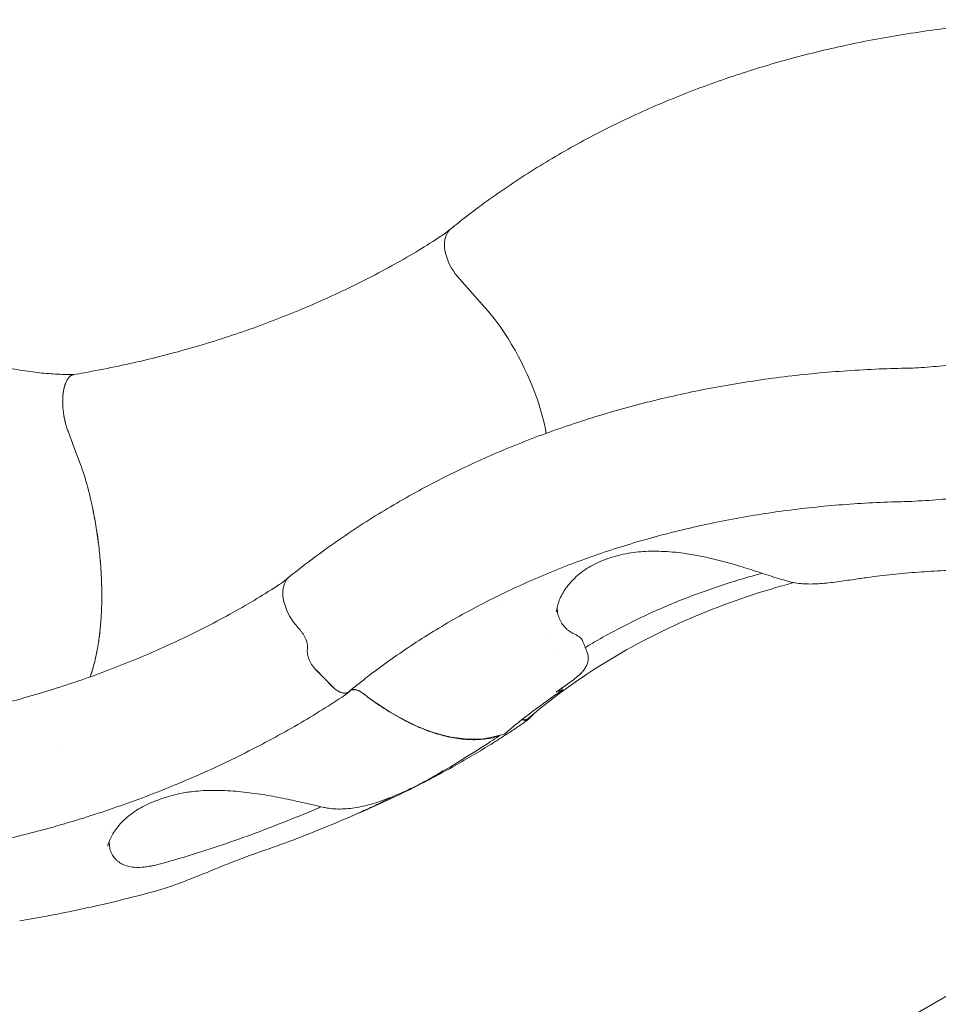
# Model space of a CAD drawing. Units: millimetres. Extents: x 0 to 70715, y -20658 to 20893.
# Drawn here: x 45411 to 46154, y 15981 to 16777 of the extents above; entities that cross this region are included whole.
import ezdxf

# ---------------------------------------------------------------- set-up
doc = ezdxf.new("R2010")
doc.units = ezdxf.units.MM

# ---------------------------------------------------------------- blocks, each defined once
blk = doc.blocks.new('A$C73C329F0')
at = {"color": 0, "linetype": 'Continuous', "lineweight": 0, "extrusion": (-5.55112e-17, 0.816497, 0.57735)}
for p, q in [((6371.02, 28941.75), (6370.3, 28940.2)), ((6381.18, 28904.77), (6401.61, 28881.94)), ((6063.57, 28822.56), (6062.85, 28821.01)), ((6063.57, 28822.56), (6062.85, 28821.01)), ((6064.58, 28782.01), (6069.61, 28768.52)), ((6064.58, 28782.01), (6069.61, 28768.52)), ((6069.61, 28768.52), (6074.62, 28755.12)), ((6069.61, 28768.52), (6074.62, 28755.12)), ((6240.31, 28660.12), (6239.6, 28658.58)), ((6411.24, 28641.46), (6411.24, 28641.46)), ((6250.47, 28623.14), (6252.11, 28621.3)), ((6450.91, 28615.71), (6450.91, 28615.71)), ((6450.92, 28615.68), (6450.92, 28615.68)), ((6278.77, 28575.1), (6265.07, 28588.92)), ((6265.21, 28588.78), (6278.9, 28574.97)), ((6464.34, 28572.72), (6459.17, 28571.36)), ((6463.6, 28574.37), (6463.6, 28574.37)), ((6463.68, 28574.21), (6464.34, 28572.72)), ((6417.36, 28537.12), (6411.83, 28535.55)), ((6057, 28527.63), (6057, 28527.63)), ((6528.14, 28183.03), (6903.07, 28399.49))]:
    blk.add_line(p, q, dxfattribs=at)
at = {"color": 0, "linetype": 'Continuous', "lineweight": 0}
for centre, major_axis, ratio, start_param, end_param in [((6391.41, 28921.19), (-16.91, 24.78), 0.556396, 0.045585, 0.320233), ((6390.69, 28919.64), (-16.91, 24.78), 0.556396, 0.320233, 1.803763), ((6344.7, 28820.1), (-84.54, 123.91), 0.556396, -2.2389, -1.652608), ((6259.99, 28638.02), (-16.91, 24.78), 0.556396, 0.320233, 1.803763), ((6260.7, 28639.56), (-16.91, 24.78), 0.556396, 0.045585, 0.320233), ((6937.5, 28089.12), (-636.63, 295.46), 0.788675, -0.447405, -0.345388), ((6324.92, 28696.25), (104.18, -152.68), 0.556396, -1.050796, -0.183659), ((6325.27, 28695.9), (104.21, -152.73), 0.556396, 0.079745, 0.142747)]:
    blk.add_ellipse(centre, major_axis=major_axis, ratio=ratio, start_param=start_param, end_param=end_param, dxfattribs=at)
at = {"color": 0, "linetype": 'Continuous', "lineweight": 0, "extrusion": (-3.34395e-17, 2.45991e-16, -1)}
blk.add_ellipse((6369.9, 28832.35), major_axis=(56.36, -82.6), ratio=0.556396, start_param=-1.803763, end_param=-1.488984, dxfattribs=at)
at = {"color": 0, "linetype": 'Continuous', "lineweight": 0, "extrusion": (-4.29015e-16, 4.00677e-17, -1)}
blk.add_ellipse((6045.84, 28706.71), major_axis=(16.66, -98.54), ratio=0.403849, start_param=-2.01489, end_param=-1.918836, dxfattribs=at)
at = {"color": 0, "linetype": 'Continuous', "lineweight": 0, "extrusion": (-1.8714e-16, 2.46606e-17, -1)}
blk.add_ellipse((6045.84, 28706.71), major_axis=(16.66, -98.55), ratio=0.403849, start_param=-2.014888, end_param=-1.918839, dxfattribs=at)
at = {"color": 0, "linetype": 'Continuous', "lineweight": 0, "extrusion": (-3.23977e-16, 1.52683e-18, -1)}
blk.add_ellipse((6045.84, 28706.71), major_axis=(16.66, -98.55), ratio=0.403849, start_param=-1.918834, end_param=-1.700024, dxfattribs=at)
at = {"color": 0, "linetype": 'Continuous', "lineweight": 0, "extrusion": (-1.4609e-16, 3.16007e-17, -1)}
blk.add_ellipse((6045.84, 28706.71), major_axis=(16.66, -98.55), ratio=0.403849, start_param=-1.918833, end_param=-1.700024, dxfattribs=at)
at = {"color": 0, "linetype": 'Continuous', "lineweight": 0, "extrusion": (-2.19331e-16, 1.31816e-16, -1)}
blk.add_ellipse((6027.17, 28697.02), major_axis=(24.99, -147.83), ratio=0.403849, start_param=-1.700026, end_param=-1.67009, dxfattribs=at)
at = {"color": 0, "linetype": 'Continuous', "lineweight": 0, "extrusion": (-5.75105e-16, 7.16684e-17, -1)}
blk.add_ellipse((6027.2, 28697.04), major_axis=(24.98, -147.74), ratio=0.403849, start_param=-1.700022, end_param=-1.670068, dxfattribs=at)
at = {"color": 0, "linetype": 'Continuous', "lineweight": 0}
for points, knots in [([(6373.89, 28945.52), (6376.04, 28947.26), (6378.21, 28948.99), (6386.32, 28955.39), (6392.35, 28959.99), (6404.59, 28968.99), (6410.81, 28973.4), (6423.42, 28982.04), (6429.82, 28986.27), (6442.79, 28994.54), (6449.36, 28998.58), (6462.68, 29006.46), (6469.42, 29010.31), (6483.07, 29017.81), (6489.98, 29021.47), (6503.96, 29028.58), (6511.03, 29032.03), (6525.32, 29038.74), (6532.54, 29042), (6547.13, 29048.3), (6554.5, 29051.35), (6569.37, 29057.24), (6576.88, 29060.09), (6592.03, 29065.56), (6599.67, 29068.2), (6615.08, 29073.25), (6622.85, 29075.68), (6638.51, 29080.31), (6646.4, 29082.52), (6662.29, 29086.72), (6670.29, 29088.71), (6686.41, 29092.48), (6694.52, 29094.26), (6710.83, 29097.59), (6719.04, 29099.15), (6735.55, 29102.04), (6743.86, 29103.38), (6760.54, 29105.84), (6768.93, 29106.95), (6785.78, 29108.96), (6794.25, 29109.85), (6811.24, 29111.42), (6819.78, 29112.09), (6836.91, 29113.21), (6845.51, 29113.66), (6862.1, 29114.3), (6870.08, 29114.52), (6878.08, 29114.64)], [0, 0, 0, 0, 10.000146, 10.000146, 37.221914, 37.221914, 64.451364, 64.451364, 91.694454, 91.694454, 118.950964, 118.950964, 146.220552, 146.220552, 173.502764, 173.502764, 200.797057, 200.797057, 228.102812, 228.102812, 255.419354, 255.419354, 282.745966, 282.745966, 310.081906, 310.081906, 337.426421, 337.426421, 364.778755, 364.778755, 392.138167, 392.138167, 419.503933, 419.503933, 446.875358, 446.875358, 474.251778, 474.251778, 501.632568, 501.632568, 529.017145, 529.017145, 556.404969, 556.404969, 583.795542, 583.795542, 609.073092, 609.073092, 609.073092, 609.073092]), ([(6747.33, 28833.01), (6750.44, 28833.17), (6753.55, 28833.36), (6763.28, 28834.02), (6769.88, 28834.58), (6783, 28835.92), (6789.52, 28836.69), (6802.48, 28838.46), (6808.92, 28839.45), (6821.69, 28841.64), (6828.03, 28842.84), (6840.61, 28845.46), (6846.84, 28846.87), (6859.2, 28849.91), (6865.32, 28851.53), (6877.45, 28854.98), (6883.45, 28856.81), (6895.32, 28860.67), (6901.2, 28862.7), (6912.8, 28866.96), (6918.54, 28869.2), (6929.87, 28873.86), (6935.46, 28876.29), (6946.49, 28881.35), (6951.93, 28883.97), (6962.65, 28889.41), (6967.93, 28892.23), (6978.33, 28898.05), (6983.45, 28901.05), (6993.5, 28907.24), (6998.45, 28910.43), (7008.15, 28916.99), (7012.91, 28920.35), (7022.25, 28927.26), (7026.83, 28930.81), (7035.79, 28938.06), (7040.18, 28941.77), (7045.18, 28946.2), (7045.89, 28946.84), (7046.6, 28947.47)], [0, 0, 0, 0, 10.000378, 10.000378, 31.448867, 31.448867, 52.898012, 52.898012, 74.351498, 74.351498, 95.810391, 95.810391, 117.275895, 117.275895, 138.749346, 138.749346, 160.232214, 160.232214, 181.726087, 181.726087, 203.232662, 203.232662, 224.753721, 224.753721, 246.2911, 246.2911, 267.846651, 267.846651, 289.422189, 289.422189, 311.019431, 311.019431, 332.639928, 332.639928, 354.284983, 354.284983, 375.955563, 375.955563, 379.569687, 379.569687, 379.569687, 379.569687]), ([(6068.94, 28827.66), (6071.93, 28828.17), (6074.91, 28828.69), (6086.1, 28830.69), (6094.26, 28832.28), (6110.51, 28835.66), (6118.6, 28837.47), (6134.67, 28841.29), (6142.65, 28843.31), (6158.5, 28847.57), (6166.35, 28849.81), (6181.93, 28854.48), (6189.65, 28856.93), (6204.94, 28862.02), (6212.5, 28864.66), (6227.45, 28870.15), (6234.84, 28873), (6249.54, 28878.9), (6256.84, 28881.97), (6271.4, 28888.34), (6278.66, 28891.65), (6293.16, 28898.53), (6300.39, 28902.09), (6314.64, 28909.39), (6321.66, 28913.13), (6335.16, 28920.64), (6341.65, 28924.4), (6354.14, 28931.94), (6360.15, 28935.72), (6367.25, 28940.38), (6368.44, 28941.17), (6369.63, 28941.97)], [0, 0, 0, 0, 10.000138, 10.000138, 37.582869, 37.582869, 65.255518, 65.255518, 92.987591, 92.987591, 120.683918, 120.683918, 148.351494, 148.351494, 175.945046, 175.945046, 203.421528, 203.421528, 231.105906, 231.105906, 259.197868, 259.197868, 287.771502, 287.771502, 316.207208, 316.207208, 343.266603, 343.266603, 369.123016, 369.123016, 374.375525, 374.375525, 374.375525, 374.375525]), ([(7095.41, 28855.23), (7093.34, 28853.43), (7091.24, 28851.65), (7084.24, 28845.8), (7079.25, 28841.8), (7069.07, 28833.97), (7063.87, 28830.14), (7053.28, 28822.66), (7047.89, 28819), (7036.91, 28811.88), (7031.33, 28808.42), (7019.99, 28801.67), (7014.23, 28798.4), (7002.55, 28792.05), (6996.63, 28788.98), (6984.63, 28783.04), (6978.54, 28780.17), (6966.21, 28774.63), (6959.97, 28771.96), (6947.34, 28766.83), (6940.95, 28764.37), (6928.04, 28759.67), (6921.51, 28757.42), (6908.34, 28753.15), (6901.69, 28751.12), (6888.28, 28747.28), (6881.51, 28745.47), (6867.87, 28742.07), (6860.99, 28740.48), (6847.13, 28737.53), (6840.15, 28736.16), (6826.11, 28733.66), (6819.04, 28732.51), (6804.82, 28730.46), (6797.65, 28729.54), (6783.22, 28727.92), (6775.96, 28727.22), (6761.35, 28726.06), (6754.01, 28725.59), (6745.31, 28725.17), (6743.99, 28725.11), (6742.68, 28725.05)], [0.012078, 0.012078, 0.012078, 0.012078, 10.000279, 10.000279, 33.159424, 33.159424, 56.376837, 56.376837, 79.659272, 79.659272, 102.981522, 102.981522, 126.316119, 126.316119, 149.640183, 149.640183, 172.992702, 172.992702, 196.371035, 196.371035, 219.761712, 219.761712, 243.151473, 243.151473, 266.527498, 266.527498, 289.899225, 289.899225, 313.270183, 313.270183, 336.630546, 336.630546, 359.971504, 359.971504, 383.351453, 383.351453, 406.810411, 406.810411, 430.309802, 430.309802, 434.506785, 434.506785, 434.506785, 434.506785]), ([(5966.37, 28846.46), (5969.05, 28845.62), (5971.74, 28844.78), (5982.52, 28841.5), (5990.63, 28839.17), (6005.68, 28835.34), (6012.59, 28833.77), (6025.02, 28831.41), (6030.52, 28830.52), (6040.98, 28829.18), (6045.93, 28828.69), (6055.62, 28828.02), (6060.35, 28827.82), (6066.49, 28827.73), (6067.91, 28827.73), (6069.33, 28827.73)], [0, 0, 0, 0, 10.000078, 10.000078, 40.004483, 40.004483, 65.117293, 65.117293, 84.863493, 84.863493, 102.622314, 102.622314, 119.630821, 119.630821, 124.78082, 124.78082, 124.78082, 124.78082]), ([(6243.18, 28663.89), (6245.34, 28665.63), (6247.5, 28667.36), (6255.62, 28673.77), (6261.65, 28678.36), (6273.89, 28687.36), (6280.11, 28691.78), (6292.72, 28700.41), (6299.11, 28704.64), (6312.08, 28712.91), (6318.66, 28716.95), (6331.97, 28724.84), (6338.72, 28728.69), (6352.37, 28736.19), (6359.28, 28739.84), (6373.26, 28746.95), (6380.32, 28750.4), (6394.61, 28757.11), (6401.84, 28760.37), (6416.42, 28766.67), (6423.79, 28769.72), (6438.67, 28775.62), (6446.18, 28778.46), (6461.33, 28783.94), (6468.97, 28786.57), (6484.38, 28791.63), (6492.15, 28794.05), (6507.81, 28798.68), (6515.7, 28800.89), (6531.59, 28805.09), (6539.59, 28807.09), (6555.7, 28810.86), (6563.81, 28812.63), (6580.13, 28815.97), (6588.34, 28817.52), (6604.85, 28820.42), (6613.15, 28821.75), (6629.84, 28824.21), (6638.23, 28825.32), (6655.08, 28827.33), (6663.54, 28828.23), (6680.54, 28829.79), (6689.08, 28830.46), (6706.21, 28831.58), (6714.81, 28832.03), (6731.39, 28832.68), (6739.38, 28832.89), (6747.38, 28833.01)], [0, 0, 0, 0, 10.000146, 10.000146, 37.221914, 37.221914, 64.451364, 64.451364, 91.694454, 91.694454, 118.950964, 118.950964, 146.220552, 146.220552, 173.502764, 173.502764, 200.797057, 200.797057, 228.102812, 228.102812, 255.419354, 255.419354, 282.745966, 282.745966, 310.081906, 310.081906, 337.426421, 337.426421, 364.778755, 364.778755, 392.138167, 392.138167, 419.503933, 419.503933, 446.875358, 446.875358, 474.251778, 474.251778, 501.632568, 501.632568, 529.017145, 529.017145, 556.404969, 556.404969, 583.795542, 583.795542, 609.073092, 609.073092, 609.073092, 609.073092]), ([(6067.88, 28827.36), (6067.75, 28827.31), (6067.52, 28827.2), (6067.26, 28827.06), (6067.1, 28826.96), (6067.02, 28826.91), (6066.99, 28826.89), (6066.97, 28826.88), (6066.96, 28826.87), (6066.54, 28826.6), (6066.15, 28826.28), (6065.78, 28825.9)], [0.6957296, 0.6957296, 0.6957296, 0.6957296, 0.71875, 0.734375, 0.7421875, 0.7460937, 0.7480469, 0.7480469, 0.75, 0.75, 0.8275631, 0.8275631, 0.8275631, 0.8275631]), ([(6061.27, 28816.19), (6061.24, 28816.03), (6061.13, 28815.54), (6061, 28814.86), (6060.89, 28814.24), (6060.84, 28813.92), (6060.82, 28813.76), (6060.81, 28813.7), (6060.8, 28813.65), (6060.8, 28813.63), (6060.69, 28812.92), (6060.6, 28812.23), (6060.53, 28811.52)], [0.1724277, 0.1724277, 0.1724277, 0.1724277, 0.1875, 0.21875, 0.234375, 0.2421875, 0.2460938, 0.2480469, 0.2480469, 0.25, 0.25, 0.3042593, 0.3042593, 0.3042593, 0.3042593]), ([(6060.27, 28805.99), (6060.27, 28805.11), (6060.29, 28804.2), (6060.37, 28802.36), (6060.43, 28801.44), (6060.51, 28800.52)], [0.4382898, 0.4382898, 0.4382898, 0.4382898, 0.5, 0.5, 0.561387, 0.561387, 0.561387, 0.561387]), ([(6061.28, 28794.45), (6061.34, 28794.1), (6061.45, 28793.51), (6061.58, 28792.8), (6061.66, 28792.39), (6061.7, 28792.18), (6061.72, 28792.09), (6061.74, 28792.03), (6061.74, 28792), (6061.97, 28790.88), (6062.22, 28789.8), (6062.48, 28788.75)], [0.6955415, 0.6955415, 0.6955415, 0.6955415, 0.71875, 0.734375, 0.7421875, 0.7460938, 0.7480469, 0.7480469, 0.75, 0.75, 0.8274751, 0.8274751, 0.8274751, 0.8274751]), ([(6742.64, 28725.05), (6739.49, 28724.99), (6736.35, 28724.91), (6725.04, 28724.57), (6716.9, 28724.22), (6700.68, 28723.29), (6692.6, 28722.72), (6676.51, 28721.36), (6668.5, 28720.56), (6652.57, 28718.76), (6644.65, 28717.75), (6628.9, 28715.51), (6621.07, 28714.29), (6605.52, 28711.62), (6597.8, 28710.18), (6582.47, 28707.08), (6574.86, 28705.43), (6559.75, 28701.91), (6552.24, 28700.04), (6537.33, 28696.1), (6529.93, 28694.02), (6515.24, 28689.65), (6507.96, 28687.36), (6493.53, 28682.57), (6486.37, 28680.07), (6472.21, 28674.88), (6465.19, 28672.18), (6451.31, 28666.57), (6444.44, 28663.67), (6430.85, 28657.67), (6424.12, 28654.57), (6410.83, 28648.17), (6404.25, 28644.87), (6391.27, 28638.07), (6384.85, 28634.58), (6372.2, 28627.4), (6365.95, 28623.72), (6353.64, 28616.17), (6347.57, 28612.3), (6335.61, 28604.38), (6329.72, 28600.33), (6318.14, 28592.05), (6312.44, 28587.83), (6302.12, 28579.88), (6297.47, 28576.18), (6292.88, 28572.42)], [0, 0, 0, 0, 10.000175, 10.000175, 36.0167, 36.0167, 62.038047, 62.038047, 88.05897, 88.05897, 114.066398, 114.066398, 140.046607, 140.046607, 165.985297, 165.985297, 191.885857, 191.885857, 217.819163, 217.819163, 243.781711, 243.781711, 269.760607, 269.760607, 295.743045, 295.743045, 321.716488, 321.716488, 347.680126, 347.680126, 373.669463, 373.669463, 399.678294, 399.678294, 425.697096, 425.697096, 451.716731, 451.716731, 477.734756, 477.734756, 503.750219, 503.750219, 529.746139, 529.746139, 551.662331, 551.662331, 551.662331, 551.662331]), ([(6088.04, 28699.79), (6088.42, 28697.24), (6088.87, 28693.95), (6089.28, 28690.64), (6089.37, 28689.9)], [0.1390968, 0.1390968, 0.1390968, 0.1390968, 0.1875, 0.20166257, 0.20166257, 0.20166257, 0.20166257]), ([(6525.63, 28684.34), (6522.88, 28684.09), (6520.17, 28683.72), (6514.76, 28682.77), (6512.07, 28682.19), (6506.79, 28680.87), (6504.19, 28680.12), (6501.25, 28679.15), (6500.83, 28679.01), (6500.42, 28678.87)], [0, 0, 0, 0, 8.785939, 8.785939, 17.794145, 17.794145, 26.926322, 26.926322, 28.446998, 28.446998, 28.446998, 28.446998]), ([(6647.62, 28660.31), (6645.58, 28660.86), (6643.46, 28661.47), (6638.99, 28662.81), (6636.63, 28663.55), (6631.83, 28665.08), (6629.4, 28665.87), (6624.44, 28667.47), (6621.93, 28668.29), (6616.8, 28669.94), (6614.2, 28670.77), (6608.9, 28672.41), (6606.21, 28673.23), (6600.74, 28674.84), (6597.96, 28675.62), (6592.33, 28677.14), (6589.47, 28677.87), (6583.7, 28679.26), (6580.78, 28679.92), (6574.91, 28681.14), (6571.95, 28681.7), (6566, 28682.7), (6563.01, 28683.15), (6557.03, 28683.9), (6554.04, 28684.2), (6548.08, 28684.66), (6545.11, 28684.81), (6539.22, 28684.95), (6536.3, 28684.94), (6530.79, 28684.74), (6528.19, 28684.58), (6525.63, 28684.34)], [0, 0, 0, 0, 10.006885, 10.006885, 20.309857, 20.309857, 30.176126, 30.176126, 39.730171, 39.730171, 49.072409, 49.072409, 58.274065, 58.274065, 67.398366, 67.398366, 76.477475, 76.477475, 85.540976, 85.540976, 94.586701, 94.586701, 103.640142, 103.640142, 112.684911, 112.684911, 121.717474, 121.717474, 130.729018, 130.729018, 138.903987, 138.903987, 138.903987, 138.903987]), ([(6500.44, 28678.88), (6498.09, 28678.02), (6495.81, 28677.09), (6491.41, 28675.1), (6489.29, 28674.03), (6485.27, 28671.76), (6483.36, 28670.57), (6481.21, 28669.05), (6480.87, 28668.81), (6480.54, 28668.56)], [0.030705, 0.030705, 0.030705, 0.030705, 8.849604, 8.849604, 17.760233, 17.760233, 26.615876, 26.615876, 28.293812, 28.293812, 28.293812, 28.293812]), ([(6480.54, 28668.56), (6478.72, 28667.21), (6477, 28665.81), (6473.78, 28662.89), (6472.27, 28661.37), (6469.49, 28658.25), (6468.21, 28656.65), (6465.91, 28653.42), (6464.89, 28651.78), (6463.09, 28648.49), (6462.31, 28646.84), (6461.03, 28643.57), (6460.51, 28641.95), (6459.74, 28638.85), (6459.48, 28637.36), (6459.33, 28635.91)], [0, 0, 0, 0, 9.02195, 9.02195, 18.134447, 18.134447, 27.320479, 27.320479, 36.498015, 36.498015, 45.711935, 45.711935, 54.927529, 54.927529, 63.81511, 63.81511, 63.81511, 63.81511]), ([(6625.68, 28667.07), (6622.07, 28666.11), (6618.48, 28665.11), (6608.49, 28662.24), (6602.13, 28660.3), (6589.55, 28656.23), (6583.33, 28654.1), (6571.03, 28649.66), (6564.96, 28647.35), (6552.96, 28642.54), (6547.02, 28640.04), (6535.32, 28634.87), (6529.55, 28632.2), (6518.17, 28626.68), (6512.57, 28623.84), (6501.53, 28617.98), (6496.09, 28614.96), (6488.02, 28610.29), (6485.33, 28608.69), (6482.65, 28607.07)], [68.247153, 68.247153, 68.247153, 68.247153, 81.51185, 81.51185, 105.426433, 105.426433, 129.406263, 129.406263, 153.424232, 153.424232, 177.54705, 177.54705, 201.733467, 201.733467, 225.959658, 225.959658, 250.295106, 250.295106, 262.696686, 262.696686, 262.696686, 262.696686]), ([(6781.73, 28669.63), (6778.71, 28669.53), (6775.69, 28669.41), (6765.65, 28668.95), (6758.67, 28668.52), (6744.8, 28667.47), (6737.91, 28666.85), (6724.22, 28665.41), (6717.42, 28664.6), (6707.12, 28663.2), (6703.58, 28662.69), (6700.06, 28662.16)], [0.069675, 0.069675, 0.069675, 0.069675, 10.00028, 10.00028, 33.13286, 33.13286, 56.271816, 56.271816, 79.425272, 79.425272, 91.622764, 91.622764, 91.622764, 91.622764]), ([(5938.23, 28546.03), (5941.22, 28546.54), (5944.21, 28547.06), (5955.4, 28549.07), (5963.56, 28550.65), (5979.81, 28554.04), (5987.89, 28555.84), (6003.96, 28559.67), (6011.95, 28561.69), (6027.79, 28565.94), (6035.65, 28568.18), (6051.23, 28572.86), (6058.95, 28575.3), (6074.23, 28580.39), (6081.8, 28583.04), (6096.75, 28588.53), (6104.14, 28591.37), (6118.83, 28597.28), (6126.14, 28600.34), (6140.7, 28606.72), (6147.96, 28610.03), (6162.45, 28616.9), (6169.69, 28620.46), (6183.94, 28627.76), (6190.96, 28631.5), (6204.46, 28639.01), (6210.95, 28642.77), (6223.44, 28650.31), (6229.45, 28654.09), (6236.54, 28658.76), (6237.74, 28659.55), (6238.93, 28660.34)], [0, 0, 0, 0, 10.000138, 10.000138, 37.583054, 37.583054, 65.255833, 65.255833, 92.987951, 92.987951, 120.684243, 120.684243, 148.351733, 148.351733, 175.945185, 175.945185, 203.421617, 203.421617, 231.106038, 231.106038, 259.198097, 259.198097, 287.771832, 287.771832, 316.207559, 316.207559, 343.266823, 343.266823, 369.123081, 369.123081, 374.375526, 374.375526, 374.375526, 374.375526]), ([(6091.73, 28659.46), (6091.81, 28657.01), (6091.88, 28653.6), (6091.9, 28650.23), (6091.89, 28649.27)], [0.39110862, 0.39110862, 0.39110862, 0.39110862, 0.4375, 0.45599517, 0.45599517, 0.45599517, 0.45599517]), ([(6436.32, 28549.41), (6454.73, 28565.25), (6474.61, 28579.86), (6516.95, 28606.36), (6539.42, 28618.26), (6586.57, 28639.12), (6611.26, 28648.08), (6641.61, 28656.88), (6646.41, 28658.21), (6651.23, 28659.49)], [5.4068437, 5.4068437, 5.4068437, 5.4068437, 5.5375321, 5.5375321, 5.6682204, 5.6682204, 5.7989088, 5.7989088, 5.823246, 5.823246, 5.823246, 5.823246]), ([(6700.06, 28662.16), (6697.75, 28661.81), (6695.45, 28661.46), (6690.86, 28660.79), (6688.55, 28660.46), (6683.98, 28659.86), (6681.7, 28659.58), (6677.19, 28659.09), (6674.96, 28658.88), (6670.54, 28658.57), (6668.36, 28658.46), (6664.07, 28658.38), (6661.95, 28658.4), (6657.8, 28658.6), (6655.76, 28658.79), (6651.66, 28659.37), (6649.6, 28659.78), (6647.62, 28660.31)], [0, 0, 0, 0, 7.008144, 7.008144, 14.151722, 14.151722, 21.424703, 21.424703, 28.854094, 28.854094, 36.461531, 36.461531, 44.261691, 44.261691, 52.26673, 52.26673, 60.973275, 60.973275, 60.973275, 60.973275]), ([(6459.95, 28639.65), (6459.95, 28639.47), (6459.96, 28639.29), (6459.98, 28638.68), (6460.01, 28638.25), (6460.08, 28637.4), (6460.13, 28636.99), (6460.4, 28634.91), (6460.76, 28633.33), (6462.25, 28628.83), (6463.78, 28626.15), (6466.3, 28623.3), (6466.84, 28622.76), (6467.95, 28621.74), (6468.53, 28621.26), (6470.35, 28619.91), (6471.65, 28619.12), (6473.03, 28618.46)], [0.09936921, 0.09936921, 0.09936921, 0.09936921, 0.10036388, 0.10036388, 0.10273356, 0.10273356, 0.10510324, 0.10510324, 0.11458195, 0.11458195, 0.13353937, 0.13353937, 0.13827872, 0.13827872, 0.14301808, 0.14301808, 0.15249678, 0.15249678, 0.15249678, 0.15249678]), ([(6090.53, 28621.55), (6090.31, 28619.43), (6089.94, 28616.3), (6089.51, 28613.23), (6089.36, 28612.21)], [0.64233288, 0.64233288, 0.64233288, 0.64233288, 0.6875, 0.71018433, 0.71018433, 0.71018433, 0.71018433]), ([(6252.11, 28621.3), (6252.63, 28620.71), (6253.13, 28620.1), (6254.06, 28618.84), (6254.5, 28618.19), (6255.12, 28617.17), (6255.32, 28616.83), (6255.7, 28616.14), (6255.88, 28615.8), (6256.39, 28614.76), (6256.7, 28614.07), (6257.1, 28613.02), (6257.23, 28612.67), (6257.45, 28611.97), (6257.56, 28611.63), (6257.83, 28610.6), (6257.97, 28609.94), (6258.16, 28608.63), (6258.21, 28607.98), (6258.23, 28606.77), (6258.18, 28606.19), (6258.1, 28605.64)], [0, 0, 0, 0, 0.00235865, 0.00235865, 0.00471729, 0.00471729, 0.00589662, 0.00589662, 0.00707594, 0.00707594, 0.00943459, 0.00943459, 0.01061391, 0.01061391, 0.01179324, 0.01179324, 0.01415188, 0.01415188, 0.01651053, 0.01651053, 0.01886918, 0.01886918, 0.01886918, 0.01886918]), ([(6473.03, 28618.46), (6474.8, 28617.61), (6476.27, 28616.79), (6478.6, 28615.19), (6479.45, 28614.4), (6480.1, 28613.37), (6480.21, 28613.17), (6480.31, 28612.93), (6480.32, 28612.9), (6480.33, 28612.87)], [0, 0, 0, 0, 0.01201184, 0.01201184, 0.02402369, 0.02402369, 0.02702665, 0.02702665, 0.02746856, 0.02746856, 0.02746856, 0.02746856]), ([(6265.07, 28588.92), (6264.48, 28589.51), (6263.92, 28590.13), (6262.86, 28591.44), (6262.36, 28592.12), (6261.4, 28593.55), (6260.96, 28594.28), (6260.17, 28595.75), (6259.81, 28596.5), (6259.17, 28598.02), (6258.9, 28598.77), (6258.47, 28600.25), (6258.3, 28600.98), (6258.06, 28602.42), (6257.99, 28603.1), (6257.97, 28604.42), (6258.01, 28605.04), (6258.1, 28605.64)], [0, 0, 0, 0, 0.00254478, 0.00254478, 0.00508956, 0.00508956, 0.00763433, 0.00763433, 0.01017911, 0.01017911, 0.01272389, 0.01272389, 0.01526867, 0.01526867, 0.01781344, 0.01781344, 0.02035822, 0.02035822, 0.02035822, 0.02035822]), ([(6484.02, 28603.84), (6484.44, 28602.84), (6484.76, 28601.76), (6485.11, 28599.57), (6485.15, 28598.46), (6484.96, 28596.32), (6484.74, 28595.27), (6484.11, 28593.29), (6483.69, 28592.35), (6482.71, 28590.54), (6482.12, 28589.67), (6480.74, 28587.88), (6479.92, 28586.97), (6477.92, 28584.97), (6476.71, 28583.89), (6473.97, 28581.62), (6472.42, 28580.44), (6469.26, 28578.1), (6467.66, 28576.96), (6464.38, 28574.68), (6462.71, 28573.54), (6460.76, 28572.24), (6460.55, 28572.1), (6460.35, 28571.96)], [0, 0, 0, 0, 4.825783, 4.825783, 9.585824, 9.585824, 14.361235, 14.361235, 19.330438, 19.330438, 24.825575, 24.825575, 31.535041, 31.535041, 40.131688, 40.131688, 49.276028, 49.276028, 57.42761, 57.42761, 65.013444, 65.013444, 65.892259, 65.892259, 65.892259, 65.892259]), ([(6291.63, 28571.33), (6291.38, 28571.11), (6291.1, 28570.92), (6290.6, 28570.65), (6290.38, 28570.55), (6289.92, 28570.38), (6289.68, 28570.31), (6288.93, 28570.16), (6288.4, 28570.13), (6287.58, 28570.17), (6287.3, 28570.2), (6286.72, 28570.29), (6286.42, 28570.36), (6285.52, 28570.6), (6284.92, 28570.82), (6283.99, 28571.24), (6283.68, 28571.39), (6283.05, 28571.74), (6282.74, 28571.92), (6281.8, 28572.52), (6281.18, 28572.97), (6279.96, 28573.96), (6279.36, 28574.51), (6278.77, 28575.1)], [0.00089197, 0.00089197, 0.00089197, 0.00089197, 0.00268984, 0.00268984, 0.0039745, 0.0039745, 0.00525916, 0.00525916, 0.00782848, 0.00782848, 0.00911314, 0.00911314, 0.0103978, 0.0103978, 0.01296712, 0.01296712, 0.01425177, 0.01425177, 0.01553643, 0.01553643, 0.01810575, 0.01810575, 0.02067507, 0.02067507, 0.02067507, 0.02067507]), ([(6278.9, 28574.97), (6279.49, 28574.37), (6280.09, 28573.83), (6281.31, 28572.83), (6281.93, 28572.38), (6283.19, 28571.58), (6283.82, 28571.25), (6285.05, 28570.69), (6285.66, 28570.47), (6286.85, 28570.15), (6287.43, 28570.06), (6288.53, 28570), (6289.05, 28570.04), (6290.05, 28570.24), (6290.51, 28570.41), (6291.35, 28570.86), (6291.73, 28571.15), (6292.06, 28571.5)], [0, 0, 0, 0, 0.00256456, 0.00256456, 0.00512912, 0.00512912, 0.00769369, 0.00769369, 0.01025825, 0.01025825, 0.01282281, 0.01282281, 0.01538737, 0.01538737, 0.01795193, 0.01795193, 0.02051649, 0.02051649, 0.02051649, 0.02051649]), ([(6303.08, 28569.94), (6302.02, 28570.77), (6300.97, 28571.44), (6299.64, 28572.07), (6299.38, 28572.18), (6298.85, 28572.39), (6298.6, 28572.48), (6297.83, 28572.73), (6297.33, 28572.84), (6296.6, 28572.94), (6296.36, 28572.97), (6295.89, 28572.99), (6295.66, 28572.99), (6294.98, 28572.95), (6294.56, 28572.88), (6293.76, 28572.64), (6293.38, 28572.48), (6292.67, 28572.06), (6292.35, 28571.8), (6292.06, 28571.5)], [0, 0, 0, 0, 0.00436287, 0.00436287, 0.00545359, 0.00545359, 0.0065443, 0.0065443, 0.00872574, 0.00872574, 0.00981645, 0.00981645, 0.01090717, 0.01090717, 0.0130886, 0.0130886, 0.01527004, 0.01527004, 0.01745147, 0.01745147, 0.01745147, 0.01745147]), ([(6292.74, 28572.3), (6293.13, 28572.55), (6293.56, 28572.75), (6294.23, 28572.95), (6294.44, 28573), (6294.87, 28573.07), (6295.09, 28573.1), (6295.76, 28573.14), (6296.23, 28573.12), (6296.96, 28573.01), (6297.2, 28572.97), (6297.71, 28572.85), (6297.96, 28572.78), (6298.73, 28572.54), (6299.25, 28572.34), (6300.3, 28571.84), (6300.83, 28571.55), (6301.9, 28570.88), (6302.44, 28570.5), (6302.97, 28570.09)], [0.00184103, 0.00184103, 0.00184103, 0.00184103, 0.00436372, 0.00436372, 0.00545465, 0.00545465, 0.00654558, 0.00654558, 0.00872744, 0.00872744, 0.00981837, 0.00981837, 0.0109093, 0.0109093, 0.01309116, 0.01309116, 0.01527302, 0.01527302, 0.01745487, 0.01745487, 0.01745487, 0.01745487]), ([(6460.02, 28571.74), (6459.95, 28571.69), (6459.87, 28571.65), (6459.6, 28571.5), (6459.39, 28571.42), (6459.17, 28571.36)], [0.013250802, 0.013250802, 0.013250802, 0.013250802, 0.013747843, 0.013747843, 0.014993961, 0.014993961, 0.014993961, 0.014993961]), ([(6460.35, 28571.96), (6460.33, 28571.95), (6460.31, 28571.94), (6460.26, 28571.91), (6460.24, 28571.89), (6460.2, 28571.86), (6460.17, 28571.85), (6460.13, 28571.82), (6460.11, 28571.8), (6460.06, 28571.77), (6460.04, 28571.76), (6460.02, 28571.74)], [0.7712848306, 0.7712848306, 0.7712848306, 0.7712848306, 0.7714212187, 0.7714212187, 0.7715576068, 0.7715576068, 0.7716939949, 0.7716939949, 0.7718303831, 0.7718303831, 0.7719667712, 0.7719667712, 0.7719667712, 0.7719667712]), ([(6289.08, 28569), (6286.76, 28567.45), (6284.43, 28565.91), (6275.72, 28560.23), (6269.27, 28556.17), (6256.13, 28548.19), (6249.42, 28544.26), (6235.74, 28536.53), (6228.74, 28532.72), (6214.48, 28525.21), (6207.2, 28521.53), (6192.38, 28514.28), (6184.83, 28510.72), (6169.59, 28503.82), (6161.89, 28500.47), (6146.41, 28494), (6138.61, 28490.88), (6122.91, 28484.85), (6115.02, 28481.95), (6099.12, 28476.37), (6091.12, 28473.69), (6074.98, 28468.53), (6066.84, 28466.05), (6050.42, 28461.3), (6042.15, 28459.03), (6025.47, 28454.71), (6017.07, 28452.65), (6000.17, 28448.75), (5991.67, 28446.9), (5974.65, 28443.46), (5966.14, 28441.85), (5957.58, 28440.35)], [0, 0, 0, 0, 10.000148, 10.000148, 37.14046, 37.14046, 64.642935, 64.642935, 92.676229, 92.676229, 121.234559, 121.234559, 150.266426, 150.266426, 179.266759, 179.266759, 208.114992, 208.114992, 236.828379, 236.828379, 265.440794, 265.440794, 294.104713, 294.104713, 322.830514, 322.830514, 351.591239, 351.591239, 380.358237, 380.358237, 408.814824, 408.814824, 408.814824, 408.814824]), ([(6303.08, 28569.94), (6308.12, 28566), (6313.16, 28562.36), (6323.24, 28555.67), (6328.28, 28552.62), (6335.84, 28548.49), (6338.36, 28547.19), (6342.14, 28545.35), (6343.4, 28544.76), (6345.92, 28543.61), (6347.18, 28543.05), (6353.48, 28540.37), (6358.45, 28538.57), (6363.36, 28537.1)], [0.00091886, 0.00091886, 0.00091886, 0.00091886, 0.02170985, 0.02170985, 0.04250084, 0.04250084, 0.05289634, 0.05289634, 0.05809408, 0.05809408, 0.06329183, 0.06329183, 0.08408282, 0.08408282, 0.08408282, 0.08408282]), ([(6435.92, 28548.28), (6435.24, 28547.79), (6434.57, 28547.32), (6433.24, 28546.39), (6432.58, 28545.93), (6430.61, 28544.58), (6429.32, 28543.7), (6426.74, 28541.97), (6425.46, 28541.11), (6422.91, 28539.42), (6421.64, 28538.58), (6417.84, 28536.1), (6415.33, 28534.47), (6410.31, 28531.28), (6407.82, 28529.7), (6400.34, 28525.05), (6395.38, 28522.05), (6387.97, 28517.67), (6385.51, 28516.23), (6380.6, 28513.4), (6378.15, 28512.02), (6375.72, 28510.65)], [0.00369805, 0.00369805, 0.00369805, 0.00369805, 0.00627763, 0.00627763, 0.00885721, 0.00885721, 0.01401637, 0.01401637, 0.01917553, 0.01917553, 0.02433469, 0.02433469, 0.034653, 0.034653, 0.04497132, 0.04497132, 0.06560796, 0.06560796, 0.07592628, 0.07592628, 0.08624459, 0.08624459, 0.08624459, 0.08624459]), ([(6431.62, 28548.88), (6431.75, 28548.81), (6431.88, 28548.75), (6432.37, 28548.53), (6432.73, 28548.39), (6433.43, 28548.19), (6433.78, 28548.12), (6434.44, 28548.05), (6434.75, 28548.05), (6435.36, 28548.11), (6435.65, 28548.18), (6435.92, 28548.28)], [0.007494032, 0.007494032, 0.007494032, 0.007494032, 0.00803045, 0.00803045, 0.009533088, 0.009533088, 0.011035726, 0.011035726, 0.012538363, 0.012538363, 0.014041001, 0.014041001, 0.014041001, 0.014041001]), ([(6436.32, 28549.41), (6436.07, 28549.2), (6435.8, 28549.03), (6435.32, 28548.83), (6435.13, 28548.77), (6434.74, 28548.68), (6434.54, 28548.65), (6433.92, 28548.61), (6433.48, 28548.64), (6432.78, 28548.79), (6432.54, 28548.85), (6432.16, 28548.97), (6432.02, 28549.02), (6431.88, 28549.08)], [0.00049251, 0.00049251, 0.00049251, 0.00049251, 0.002234025, 0.002234025, 0.003249793, 0.003249793, 0.004265561, 0.004265561, 0.006297096, 0.006297096, 0.007312864, 0.007312864, 0.007917293, 0.007917293, 0.007917293, 0.007917293]), ([(6413.14, 28535.57), (6410.82, 28534.03), (6408.5, 28532.49), (6399.16, 28526.38), (6392.08, 28521.88), (6377.44, 28512.87), (6369.88, 28508.37), (6361.24, 28503.39), (6360.24, 28502.81), (6359.24, 28502.24)], [0, 0, 0, 0, 10.000081, 10.000081, 40.00232, 40.00232, 71.297695, 71.297695, 75.383741, 75.383741, 75.383741, 75.383741]), ([(6363.36, 28537.1), (6367.86, 28535.76), (6372.26, 28534.72), (6380.84, 28533.23), (6385.03, 28532.77), (6393.19, 28532.44), (6397.16, 28532.57), (6402.96, 28533.2), (6404.87, 28533.49), (6408.61, 28534.21), (6410.44, 28534.65), (6412.23, 28535.16)], [0, 0, 0, 0, 0.01910935, 0.01910935, 0.0382187, 0.0382187, 0.05732805, 0.05732805, 0.06688273, 0.06688273, 0.0764374, 0.0764374, 0.0764374, 0.0764374]), ([(6412.23, 28535.16), (6412.61, 28535.27), (6412.95, 28535.43), (6413.41, 28535.77), (6413.55, 28535.89), (6413.7, 28536.05), (6413.72, 28536.07), (6413.74, 28536.09)], [0, 0, 0, 0, 0.002024588, 0.002024588, 0.003036883, 0.003036883, 0.00318559, 0.00318559, 0.00318559, 0.00318559]), ([(6375.72, 28510.65), (6360.53, 28502.17), (6345.05, 28494.14), (6316.85, 28480.68), (6304.25, 28475.06), (6291.47, 28469.74)], [0.0837897, 0.0837897, 0.0837897, 0.0837897, 0.1474404, 0.1474404, 0.1976268, 0.1976268, 0.1976268, 0.1976268]), ([(6359.24, 28502.24), (6357.46, 28501.23), (6355.61, 28500.2), (6351.78, 28498.13), (6349.79, 28497.09), (6345.73, 28495.01), (6343.66, 28493.98), (6339.44, 28491.96), (6337.29, 28490.96), (6332.95, 28489), (6330.74, 28488.05), (6326.3, 28486.21), (6324.05, 28485.33), (6319.54, 28483.64), (6317.27, 28482.85), (6312.73, 28481.36), (6310.45, 28480.68), (6305.9, 28479.44), (6303.62, 28478.88), (6299.08, 28477.93), (6296.82, 28477.53), (6292.34, 28476.91), (6290.11, 28476.69), (6285.71, 28476.45), (6283.52, 28476.43), (6279.23, 28476.6), (6277.12, 28476.79), (6273.77, 28477.29), (6272.49, 28477.52), (6271.24, 28477.81)], [0, 0, 0, 0, 7.190665, 7.190665, 14.421773, 14.421773, 21.607798, 21.607798, 28.782286, 28.782286, 35.974786, 35.974786, 43.208835, 43.208835, 50.504634, 50.504634, 57.879826, 57.879826, 65.358412, 65.358412, 72.961545, 72.961545, 80.677185, 80.677185, 88.540402, 88.540402, 96.489633, 96.489633, 101.516845, 101.516845, 101.516845, 101.516845]), ([(6271.24, 28477.81), (6269.08, 28478.29), (6266.84, 28478.81), (6262.19, 28479.88), (6259.78, 28480.43), (6254.88, 28481.55), (6252.38, 28482.12), (6247.31, 28483.25), (6244.73, 28483.81), (6239.48, 28484.91), (6236.82, 28485.45), (6231.41, 28486.49), (6228.67, 28487), (6223.13, 28487.95), (6220.32, 28488.41), (6214.65, 28489.24), (6211.78, 28489.62), (6206.01, 28490.3), (6203.11, 28490.6), (6197.27, 28491.08), (6194.34, 28491.27), (6188.49, 28491.52), (6185.56, 28491.58), (6179.74, 28491.57), (6176.83, 28491.49), (6171.08, 28491.18), (6168.23, 28490.95), (6163.92, 28490.47), (6162.43, 28490.27), (6160.95, 28490.06)], [0, 0, 0, 0, 9.521007, 9.521007, 18.944408, 18.944408, 28.075794, 28.075794, 37.000612, 37.000612, 45.797748, 45.797748, 54.520724, 54.520724, 63.220708, 63.220708, 71.93253, 71.93253, 80.68511, 80.68511, 89.491691, 89.491691, 98.343033, 98.343033, 107.248324, 107.248324, 116.185667, 116.185667, 120.974331, 120.974331, 120.974331, 120.974331]), ([(6136.41, 28483.45), (6134.06, 28482.57), (6131.79, 28481.64), (6127.43, 28479.66), (6125.33, 28478.61), (6121.36, 28476.39), (6119.48, 28475.22), (6117.71, 28473.97)], [0, 0, 0, 0, 8.779587, 8.779587, 17.592756, 17.592756, 26.34599, 26.34599, 26.34599, 26.34599]), ([(6160.95, 28490.06), (6158.23, 28489.66), (6155.54, 28489.15), (6150.21, 28487.92), (6147.57, 28487.21), (6142.59, 28485.68), (6140.23, 28484.88), (6137.96, 28484.03)], [0, 0, 0, 0, 8.855536, 8.855536, 17.938412, 17.938412, 26.452977, 26.452977, 26.452977, 26.452977]), ([(6327.79, 28486.83), (6327.38, 28486.62), (6326.98, 28486.41), (6321.64, 28483.69), (6316.68, 28481.25), (6308.16, 28477.21), (6304.62, 28475.58), (6301.07, 28473.98)], [0.15087187, 0.15087187, 0.15087187, 0.15087187, 0.15257731, 0.15257731, 0.17306192, 0.17306192, 0.18745736, 0.18745736, 0.18745736, 0.18745736]), ([(6269.06, 28478.3), (6268.48, 28478.05), (6267.91, 28477.8), (6258.9, 28473.9), (6250.4, 28470.36), (6233.23, 28463.49), (6224.57, 28460.16), (6207.09, 28453.72), (6198.27, 28450.6), (6180.5, 28444.59), (6171.54, 28441.7), (6155.95, 28436.89), (6149.34, 28434.92), (6142.7, 28433.02)], [191.00419, 191.00419, 191.00419, 191.00419, 193.094644, 193.094644, 223.723322, 223.723322, 254.483775, 254.483775, 285.321647, 285.321647, 316.251834, 316.251834, 338.820949, 338.820949, 338.820949, 338.820949]), ([(6117.71, 28473.97), (6115.86, 28472.68), (6114.11, 28471.32), (6110.82, 28468.51), (6109.29, 28467.05), (6106.46, 28464.09), (6105.16, 28462.58), (6102.85, 28459.56), (6101.82, 28458.05), (6100.02, 28455.06), (6099.26, 28453.58), (6097.99, 28450.7), (6097.48, 28449.31), (6096.95, 28447.48), (6096.83, 28447), (6096.72, 28446.53)], [0, 0, 0, 0, 8.982558, 8.982558, 18.058456, 18.058456, 27.118507, 27.118507, 36.084607, 36.084607, 44.986339, 44.986339, 53.771193, 53.771193, 56.960281, 56.960281, 56.960281, 56.960281]), ([(6301.07, 28473.98), (6298.44, 28472.8), (6295.8, 28471.63), (6285.23, 28467.01), (6277.23, 28463.63), (6260.8, 28456.96), (6252.38, 28453.67), (6235.01, 28447.16), (6226.07, 28443.94), (6217.05, 28440.85)], [0, 0, 0, 0, 10.000087, 10.000087, 40.002411, 40.002411, 71.063859, 71.063859, 103.502077, 103.502077, 103.502077, 103.502077]), ([(6098.04, 28450.74), (6097.94, 28449.36), (6097.96, 28448), (6098.15, 28446.3), (6098.2, 28445.91), (6098.32, 28445.14), (6098.4, 28444.76), (6098.65, 28443.65), (6098.86, 28442.93), (6099.6, 28440.84), (6100.25, 28439.55), (6101.84, 28437.16), (6102.78, 28436.07), (6104.41, 28434.6), (6104.98, 28434.13), (6106.19, 28433.27), (6106.82, 28432.87), (6110.11, 28431.03), (6113.17, 28430.05), (6116.55, 28429.55)], [0.08977014, 0.08977014, 0.08977014, 0.08977014, 0.09795883, 0.09795883, 0.1004078, 0.1004078, 0.10285677, 0.10285677, 0.10775471, 0.10775471, 0.11755059, 0.11755059, 0.12734648, 0.12734648, 0.13224442, 0.13224442, 0.13714236, 0.13714236, 0.15673413, 0.15673413, 0.15673413, 0.15673413]), ([(6217.05, 28440.85), (6214.89, 28440.11), (6212.68, 28439.32), (6208.16, 28437.68), (6205.85, 28436.82), (6201.15, 28435.04), (6198.77, 28434.11), (6193.96, 28432.22), (6191.53, 28431.25), (6186.64, 28429.27), (6184.18, 28428.27), (6179.26, 28426.26), (6176.79, 28425.25), (6171.87, 28423.25), (6169.41, 28422.25), (6164.53, 28420.29), (6162.1, 28419.33), (6157.29, 28417.48), (6154.91, 28416.58), (6150.2, 28414.86), (6147.88, 28414.04), (6143.3, 28412.52), (6141.04, 28411.81), (6138.07, 28410.94), (6137.31, 28410.72), (6136.56, 28410.52)], [0, 0, 0, 0, 7.811375, 7.811375, 15.694929, 15.694929, 23.593161, 23.593161, 31.518585, 31.518585, 39.476718, 39.476718, 47.471725, 47.471725, 55.509429, 55.509429, 63.582907, 63.582907, 71.711117, 71.711117, 79.899884, 79.899884, 88.173302, 88.173302, 91.035895, 91.035895, 91.035895, 91.035895]), ([(6116.55, 28429.55), (6119, 28429.23), (6121.68, 28429.19), (6126.1, 28429.53), (6127.63, 28429.71), (6130.05, 28430.08), (6130.87, 28430.22), (6132.55, 28430.53), (6133.39, 28430.7), (6136.96, 28431.46), (6139.77, 28432.18), (6142.7, 28433.02)], [0, 0, 0, 0, 0.01350753, 0.01350753, 0.02026129, 0.02026129, 0.02363817, 0.02363817, 0.02701506, 0.02701506, 0.0376222, 0.0376222, 0.0376222, 0.0376222]), ([(6136.37, 28410.47), (6133.47, 28409.67), (6130.55, 28408.88), (6118.71, 28405.73), (6109.74, 28403.46), (6091.35, 28399.06), (6081.93, 28396.94), (6062.99, 28392.92), (6053.47, 28391.02), (6037.8, 28388.11), (6031.68, 28387.03), (6025.53, 28385.99)], [0.19678, 0.19678, 0.19678, 0.19678, 10.000086, 10.000086, 40.00238, 40.00238, 71.160782, 71.160782, 102.362389, 102.362389, 122.296111, 122.296111, 122.296111, 122.296111])]:
    blk.add_open_spline(points, degree=3, knots=knots, dxfattribs=at)
for points in [[(6369.22, 28941.63), (6370.69, 28942.86), (6372.16, 28944.08), (6373.63, 28945.3)], [(6084.1, 28721.72), (6084.91, 28717.88), (6085.66, 28714.04), (6086.34, 28710.2)], [(6673.83, 28718.2), (6673.83, 28718.2), (6673.83, 28718.2), (6673.83, 28718.2)], [(6090.39, 28680.37), (6090.74, 28676.68), (6091.03, 28673.02), (6091.25, 28669.4)], [(6627.97, 28667.68), (6627.97, 28667.68), (6627.97, 28667.68), (6627.97, 28667.68)], [(6238.52, 28660), (6239.98, 28661.23), (6241.45, 28662.46), (6242.93, 28663.68)], [(6091.76, 28640.16), (6091.66, 28636.87), (6091.5, 28633.65), (6091.29, 28630.49)], [(6459.33, 28635.91), (6459.33, 28635.91), (6459.33, 28635.91), (6459.33, 28635.91)], [(6473.49, 28616.54), (6473.49, 28616.54), (6473.49, 28616.54), (6473.49, 28616.54)], [(6480.33, 28612.87), (6481.5, 28609.85), (6482.72, 28606.85), (6484, 28603.88)], [(6088.07, 28604.56), (6087.59, 28601.97), (6087.05, 28599.46), (6086.48, 28597.03)], [(6457.72, 28604.08), (6457.72, 28604.08), (6457.72, 28604.08), (6457.72, 28604.08)], [(6084.51, 28589.59), (6083.88, 28587.43), (6083.2, 28585.34), (6082.49, 28583.33)], [(6291.68, 28571.15), (6290.96, 28570.54), (6290.23, 28569.93), (6289.51, 28569.32)], [(6292.94, 28572.47), (6292.51, 28572.09), (6292.07, 28571.71), (6291.63, 28571.33)], [(6137.96, 28484.03), (6137.44, 28483.84), (6136.93, 28483.64), (6136.41, 28483.45)], [(6271.54, 28479.38), (6271.54, 28479.38), (6271.54, 28479.38), (6271.54, 28479.38)], [(6096.39, 28461.79), (6096.39, 28461.79), (6096.39, 28461.79), (6096.39, 28461.79)], [(6136.56, 28410.52), (6136.55, 28410.52), (6136.55, 28410.52), (6136.55, 28410.51)]]:
    blk.add_open_spline(points, degree=3, dxfattribs=at)
for points, weights in [([(6068.94, 28827.66), (6066.75, 28827.29), (6064.93, 28825.49), (6063.57, 28822.56)], [0.878309311818, 0.895623516175, 0.936187078902, 1]), ([(6062.85, 28821.01), (6058.61, 28811.88), (6059.31, 28796.11), (6064.58, 28782.01)], [1, 0.824851557873, 0.824851557873, 1]), ([(6084.1, 28721.72), (6095.3, 28668.58), (6094.73, 28617.97), (6082.49, 28583.33)], [0.99170043762, 0.902928290074, 0.901622591946, 0.987783343235]), ([(6742.68, 28725.05), (6742.66, 28725.05), (6742.65, 28725.05), (6742.64, 28725.05)], [0.862985342509, 0.862752467423, 0.862523904604, 0.862299654054]), ([(6289.51, 28569.32), (6289.37, 28569.21), (6289.23, 28569.1), (6289.08, 28569)], [0.914857872168, 0.909834939021, 0.905120668349, 0.900715060153])]:
    blk.add_rational_spline(points, weights, degree=3, dxfattribs=at)

msp = doc.modelspace()

# ---------------------------------------------------------------- block references
msp.add_blockref('A$C73C329F0', (39385.9, -12337.26))

doc.saveas('drawing.dxf')
